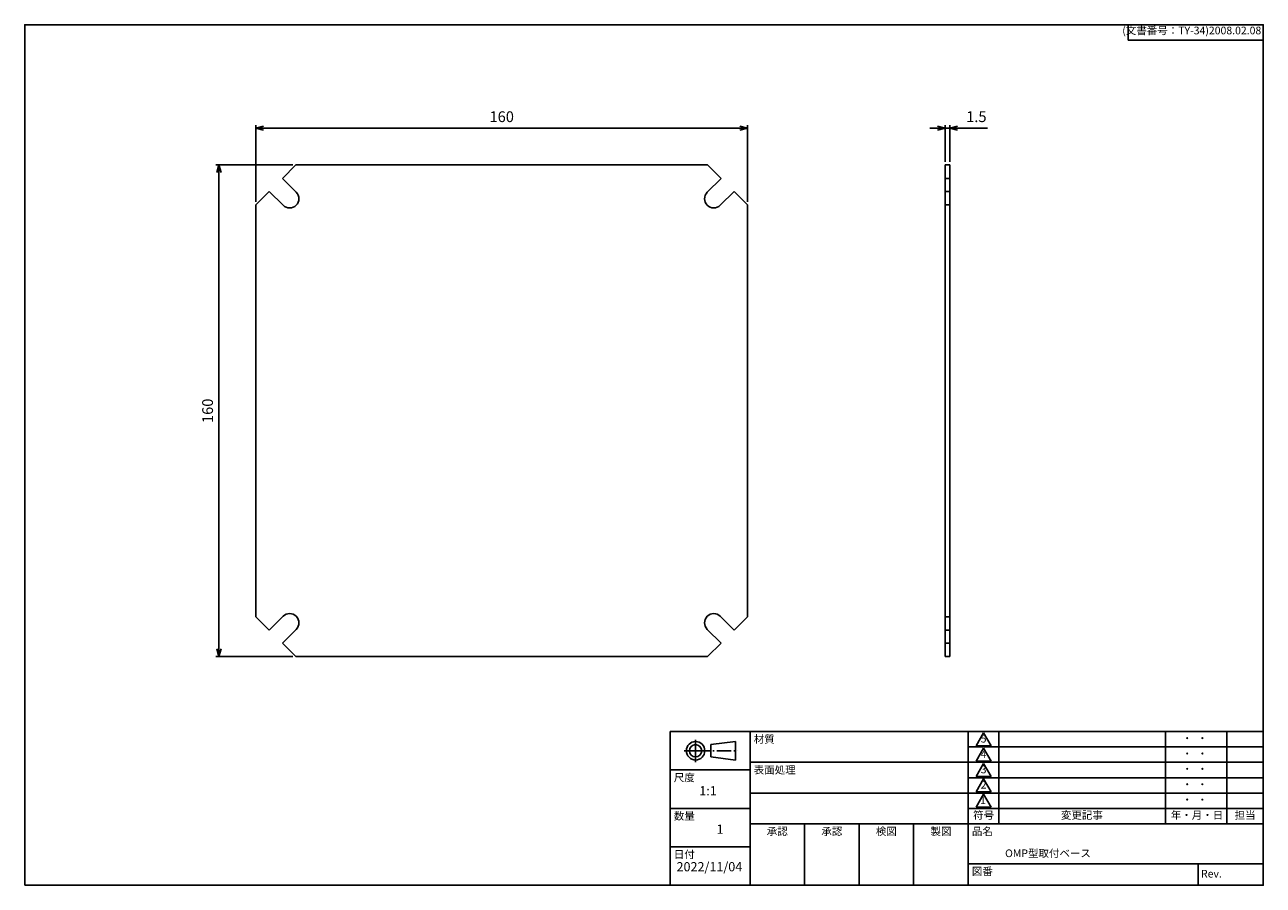
# Model space of a CAD drawing. Units: millimetres. Extents: x 0 to 403, y 0 to 280.
import ezdxf
from ezdxf.enums import TextEntityAlignment as Align

# ---------------------------------------------------------------- set-up
doc = ezdxf.new("R2010")
doc.units = ezdxf.units.MM
doc.linetypes.add('gen7a', pattern=[6.875, 4.75, -0.875, 0.375, -0.875])
doc.layers.add('7A', color=4, linetype='gen7a')
doc.layers.add('RAHM2', color=1, linetype='Continuous')
doc.layers.add('AM_5', color=3, linetype='Continuous', lineweight=25)
doc.layers.add('取付ﾍﾞｰｽ', color=7, linetype='Continuous', lineweight=25)
doc.styles.get("Standard").update_dxf_attribs({"font": 'ISOCP.SHX', "bigfont": 'EXTFONT.SHX'})
doc.dimstyles.new('AM_JIS$0', dxfattribs={"dimtxt": 3.5, "dimasz": 2.5, "dimexe": 1, "dimexo": 1, "dimgap": 1.5, "dimtad": 3, "dimdsep": 46, "dimtxsty": 'Standard', "dimblk": 'OPEN30', "dimblk1": 'OPEN30', "dimblk2": 'OPEN30', "dimcen": 0, "dimclrd": 256, "dimclre": 256, "dimclrt": 2, "dimadec": 0, "dimazin": 2, "dimtp": 0.1, "dimtm": 0.1, "dimtfac": 0.71, "dimtdec": 3, "dimtmove": 0, "dimatfit": 3, "dimldrblk": 'OPEN30', "dimfxl": 1, "dimtzin": 0, "dimlwd": -1, "dimlwe": -1, "dimarcsym": 0})

# ---------------------------------------------------------------- blocks, each defined once
blk = doc.blocks.new('TK-A3')
for p, q in [((359, 280), (359, 275)), ((359, 275), (403, 275))]:
    blk.add_line(p, q)
blk.add_lwpolyline([(0, 0), (403, 0), (403, 280), (0, 280)], close=True)
at = {"insert": (402.36, 276.11), "char_height": 2.5, "width": 43.0784, "attachment_point": 9}
blk.add_mtext('(文書番号：TY-34)2008.02.08', dxfattribs=at)
blk = doc.blocks.new('TK-TITLE')
for p, q in [((-193, 50), (-193, 0)), ((0, 50), (-193, 50)), ((-167, 50), (-167, 0)), ((-96, 50), (-96, 0)), ((0, 0), (0, 50)), ((-179.72, 45.75), (-171.72, 46.75)), ((-179.72, 41.75), (-179.72, 45.75)), ((-171.72, 46.75), (-171.72, 40.75)), ((-171.72, 40.75), (-179.72, 41.75)), ((-167, 37.5), (-193, 37.5)), ((-167, 40), (-96, 40)), ((-167, 30), (-96, 30)), ((-167, 25), (-193, 25)), ((-167, 20), (-96, 20)), ((-149.25, 20), (-149.25, 0)), ((-131.5, 20), (-131.5, 0)), ((-113.75, 20), (-113.75, 0)), ((-96, 20), (0, 20)), ((-167, 12.5), (-193, 12.5)), ((-96, 7), (0, 7)), ((-21.18, 0), (-21.18, 7)), ((-193, 0), (0, 0))]:
    blk.add_line(p, q)
for radius in [3, 2]:
    blk.add_circle((-184.72, 43.75), radius)
at = {"layer": '7A'}
for q in [(-184.72, 47.32), (-188.44, 43.75), (-170.94, 43.75), (-184.72, 40.04)]:
    blk.add_line((-184.72, 43.75), q, dxfattribs=at)
at = {"layer": 'RAHM2'}
for p, q in [((-91, 49.6), (-93.42, 45.4)), ((-88.58, 45.4), (-91, 49.6)), ((-86, 50), (-86, 20)), ((-31.82, 50), (-31.82, 20)), ((-11.82, 50), (-11.82, 20)), ((-96, 45), (0, 45)), ((-93.42, 45.4), (-88.58, 45.4)), ((-91, 44.6), (-93.42, 40.4)), ((-88.58, 40.4), (-91, 44.6)), ((-93.42, 40.4), (-88.58, 40.4)), ((-96, 40), (0, 40)), ((-91, 39.6), (-93.42, 35.4)), ((-88.58, 35.4), (-91, 39.6)), ((-96, 35), (0, 35)), ((-93.42, 35.4), (-88.58, 35.4)), ((-91, 34.6), (-93.42, 30.4)), ((-88.58, 30.4), (-91, 34.6)), ((-96, 30), (0, 30)), ((-93.42, 30.4), (-88.58, 30.4)), ((-91, 29.6), (-93.42, 25.4)), ((-88.58, 25.4), (-91, 29.6)), ((-96, 25), (0, 25)), ((-93.42, 25.4), (-88.58, 25.4))]:
    blk.add_line(p, q, dxfattribs=at)
for tag, p, height in [('GEN-TITLE-MAT1', (-148.96, 43.3), 3), ('GEN-TITLE-MAT2', (-148.96, 33.3), 3), ('GEN-TITLE-DES1', (-84.14, 12.83), 3.5), ('GEN-TITLE-DES2', (-84, 9.15), 2.5), ('GEN-TITLE-NR1', (-84, 2), 3), ('GEN-TITLE-NR2', (-8, 1.71), 2.5)]:
    blk.add_attdef(tag, p, '', height=height)
for tag, p in [('GEN-TITLE-SCA', (-177.82, 28.3)), ('GEN-TITLE-QTY', (-175.61, 15.8))]:
    blk.add_attdef(tag, text='', height=3).set_placement(p, align=Align.BOTTOM_RIGHT)
blk.add_attdef('GEN-TITLE-DAT', text='', height=3).set_placement((-180.22, 3.59), align=Align.BOTTOM_CENTER)
for s, p in [('5', (-91, 45.65)), ('4', (-91, 40.65)), ('3', (-91, 35.65)), ('2', (-91, 30.65)), ('1', (-91.19, 25.65))]:
    blk.add_text(s, height=2.5, dxfattribs=at).set_placement(p, align=Align.BOTTOM_CENTER)
at = {"layer": 'RAHM2', "char_height": 2.5}
for s, insert, width, attachment_point in [('材質', (-165.8, 48.8), 60, 1), ('・  ・   ', (-22.28, 47.5), 20, 5), ('・  ・   ', (-22.28, 42.5), 20, 5), ('尺度', (-191.8, 36.3), 20, 1), ('表面処理', (-165.8, 38.8), 60, 1), ('・  ・   ', (-22.28, 37.5), 20, 5), ('・  ・   ', (-22.28, 32.5), 20, 5), ('・  ・   ', (-22.28, 27.5), 20, 5), ('符号', (-91, 22.5), 10, 5), ('変更記事', (-59, 22.5), 45, 5), ('年・月・日', (-21.56, 22.5), 20, 5), ('担当', (-5.91, 22.5), 15, 5), ('数量', (-191.8, 23.8), 20, 1), ('承認', (-158.13, 18.8), 17, 2), ('承認', (-140.38, 18.8), 17, 2), ('検図', (-122.63, 18.8), 17, 2), ('製図', (-104.88, 18.8), 17, 2), ('品名', (-94.8, 18.8), 90, 1), ('日付', (-191.8, 11.3), 60, 1), ('図番', (-94.8, 5.8), 90, 1), ('Rev.', (-16.86, 3.43), 7.9365, 5)]:
    blk.add_mtext(s, dxfattribs=dict(at, insert=insert, width=width, attachment_point=attachment_point))
blk = doc.blocks.new('_Open30')
at = {"color": 0, "linetype": 'ByBlock', "lineweight": -2}
for p, q in [((-1, 0.27), (0, 0)), ((0, 0), (-1, -0.27)), ((0, 0), (-1, 0))]:
    blk.add_line(p, q, dxfattribs=at)
blk = doc.blocks.new('*D6')
at = {"layer": 'AM_5', "transparency": 16777216}
for p, q in [((87.2, 234.38), (62.2, 234.38)), ((63.2, 231.88), (63.2, 76.88)), ((87.2, 74.38), (62.2, 74.38))]:
    blk.add_line(p, q, dxfattribs=at)
at = {"layer": 'Defpoints', "color": 0, "transparency": 16777216}
for p in [(88.2, 234.38), (63.2, 74.38), (88.2, 74.38)]:
    blk.add_point(p, dxfattribs=at)
at = {"layer": 'AM_5', "transparency": 16777216, "xscale": 2.5, "yscale": 2.5, "zscale": 2.5}
for p, rotation in [((63.2, 234.38), 90), ((63.2, 74.38), 270)]:
    blk.add_blockref('_Open30', p, dxfattribs=dict(at, rotation=rotation))
at = {"layer": 'AM_5', "color": 2, "transparency": 16777216, "insert": (59.95, 154.38), "char_height": 3.5, "attachment_point": 5, "rotation": 90}
blk.add_mtext('160', dxfattribs=at)
blk = doc.blocks.new('*D7')
at = {"layer": 'AM_5', "transparency": 16777216}
for p, q in [((75.2, 222.38), (75.2, 247.38)), ((77.7, 246.38), (232.7, 246.38)), ((235.2, 222.38), (235.2, 247.38))]:
    blk.add_line(p, q, dxfattribs=at)
at = {"layer": 'Defpoints', "color": 0, "transparency": 16777216}
for p in [(235.2, 246.38), (75.2, 221.38), (235.2, 221.38)]:
    blk.add_point(p, dxfattribs=at)
at = {"layer": 'AM_5', "transparency": 16777216, "xscale": 2.5, "yscale": 2.5, "zscale": 2.5, "rotation": 180}
blk.add_blockref('_Open30', (75.2, 246.38), dxfattribs=at)
at = {"layer": 'AM_5', "transparency": 16777216, "xscale": 2.5, "yscale": 2.5, "zscale": 2.5}
blk.add_blockref('_Open30', (235.2, 246.38), dxfattribs=at)
at = {"layer": 'AM_5', "color": 2, "transparency": 16777216, "insert": (155.2, 249.63), "char_height": 3.5, "attachment_point": 5}
blk.add_mtext('160', dxfattribs=at)
blk = doc.blocks.new('*D8')
at = {"layer": 'AM_5', "transparency": 16777216}
for p, q in [((296.98, 246.38), (294.48, 246.38)), ((299.48, 235.38), (299.48, 247.38)), ((299.48, 246.38), (300.98, 246.38)), ((300.98, 235.38), (300.98, 247.38)), ((303.48, 246.38), (313.32, 246.38))]:
    blk.add_line(p, q, dxfattribs=at)
at = {"layer": 'Defpoints', "color": 0, "transparency": 16777216}
for p in [(300.98, 246.38), (299.48, 234.38), (300.98, 234.38)]:
    blk.add_point(p, dxfattribs=at)
at = {"layer": 'AM_5', "transparency": 16777216, "xscale": 2.5, "yscale": 2.5, "zscale": 2.5}
blk.add_blockref('_Open30', (299.48, 246.38), dxfattribs=at)
at = {"layer": 'AM_5', "transparency": 16777216, "xscale": 2.5, "yscale": 2.5, "zscale": 2.5, "rotation": 180}
blk.add_blockref('_Open30', (300.98, 246.38), dxfattribs=at)
at = {"layer": 'AM_5', "color": 2, "transparency": 16777216, "insert": (309.65, 249.63), "char_height": 3.5, "attachment_point": 5}
blk.add_mtext('1.5', dxfattribs=at)

msp = doc.modelspace()

# ---------------------------------------------------------------- linework, layer by layer
at = {"layer": '取付ﾍﾞｰｽ'}
for p, q in [((88.195, 234.381), (83.817, 230.002)), ((222.195, 234.381), (88.195, 234.381)), ((222.195, 234.381), (226.574, 230.002)), ((299.479, 234.381), (299.479, 74.381)), ((299.479, 234.381), (300.979, 234.381)), ((300.979, 234.381), (300.979, 74.381)), ((83.817, 230.002), (88.317, 225.502)), ((226.574, 230.002), (222.074, 225.502)), ((300.979, 230.002), (299.479, 230.002)), ((79.574, 225.76), (75.195, 221.381)), ((79.574, 225.76), (84.074, 221.26)), ((230.817, 225.76), (226.317, 221.26)), ((230.817, 225.76), (235.195, 221.381)), ((300.979, 225.76), (299.479, 225.76)), ((75.195, 221.381), (75.195, 87.381)), ((235.195, 221.381), (235.195, 87.381)), ((300.979, 221.381), (299.479, 221.381)), ((79.574, 83.002), (75.195, 87.381)), ((79.574, 83.002), (84.074, 87.502)), ((230.817, 83.002), (226.317, 87.502)), ((230.817, 83.002), (235.195, 87.381)), ((300.979, 87.381), (299.479, 87.381)), ((83.817, 78.76), (88.317, 83.26)), ((226.574, 78.76), (222.074, 83.26)), ((300.979, 83.002), (299.479, 83.002)), ((88.195, 74.381), (83.817, 78.76)), ((222.195, 74.381), (226.574, 78.76)), ((300.979, 78.76), (299.479, 78.76)), ((222.195, 74.381), (88.195, 74.381)), ((300.979, 74.381), (299.479, 74.381))]:
    msp.add_line(p, q, dxfattribs=at)
for centre, start, end in [((86.195, 223.381), 225, 45), ((224.195, 223.381), 135, 315), ((86.195, 85.381), 315, 135), ((224.195, 85.381), 45, 225)]:
    msp.add_arc(centre, 3, start, end, dxfattribs=at)

# ---------------------------------------------------------------- block references
at = {"lineweight": 0}
msp.add_blockref('TK-A3', (0, 0), dxfattribs=at)
msp.add_blockref('TK-TITLE', (403, 0), dxfattribs=at).add_auto_attribs({'GEN-TITLE-DAT': '2022/11/04', 'GEN-TITLE-SCA': '1:1', 'GEN-TITLE-QTY': '1', 'GEN-TITLE-DES2': 'OMP型取付ベース'})

# ---------------------------------------------------------------- dimensions: what is measured, and where the dimension line sits
at = {"layer": 'AM_5'}
for base, p1, p2, picture, middle in [((235.195, 246.381), (75.195, 221.381), (235.195, 221.381), '*D7', (155.195, 249.631)), ((300.979, 246.381), (299.479, 234.381), (300.979, 234.381), '*D8', (309.651, 249.631))]:
    dim = msp.add_linear_dim(base=base, p1=p1, p2=p2, dimstyle='AM_JIS$0', dxfattribs=at)
    dim.commit()
    dim.dimension.update_dxf_attribs({"geometry": picture, "text_midpoint": middle})
dim = msp.add_linear_dim(base=(63.195, 74.381), p1=(88.195, 234.381), p2=(88.195, 74.381), angle=90, dimstyle='AM_JIS$0', dxfattribs=at)
dim.commit()
dim.dimension.update_dxf_attribs({"geometry": '*D6', "text_midpoint": (59.945, 154.381)})

doc.saveas('drawing.dxf')
